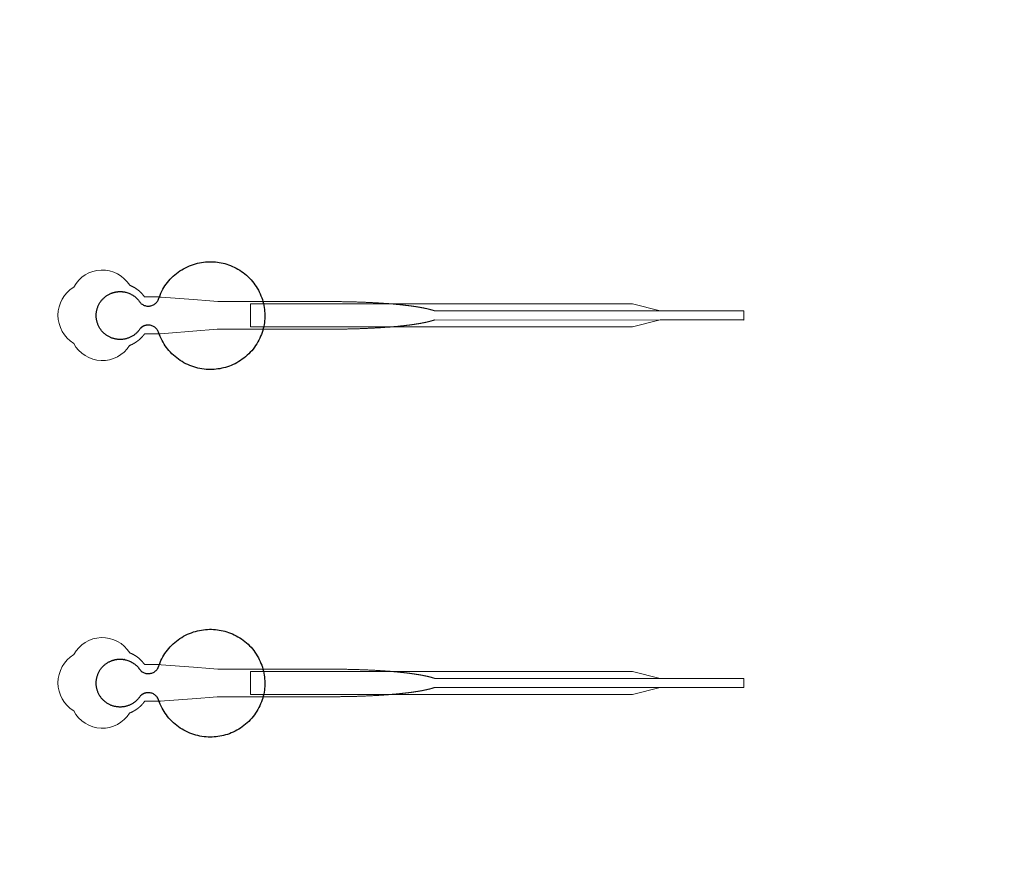
# Model space of a CAD drawing. Units: inches. Extents: x -52997 to 52003, y -52254 to 52746.
# Drawn here: x -27602 to -22241, y -10988 to -6398 of the extents above; entities that cross this region are included whole.
import ezdxf

# ---------------------------------------------------------------- set-up
doc = ezdxf.new("R2010")
doc.units = ezdxf.units.IN
doc.header["$MEASUREMENT"] = 0
doc.layers.add('1', color=1, linetype='Continuous')
doc.layers.add('2', color=140, linetype='Continuous', lineweight=0)
doc.layers.add('3', color=90, linetype='Continuous', lineweight=0)

msp = doc.modelspace()

# ---------------------------------------------------------------- linework, layer by layer
at = {"layer": '1'}
for points in [[(-16283.4, -47485.7), (0, -47485.7), (16283.4, -47485.7, 5.999107)], [(-16250, -47285.7), (0, -47285.7), (16250, -47285.7, 5.986812)], [(-13685.8, -45485.7), (0, -45485.7), (13685.8, -45485.7, 6.794322)]]:
    msp.add_lwpolyline(points, format="xyb", close=True, dxfattribs=at)
msp.add_circle((-497.2, 245.8), 52500, dxfattribs=at)
for points in [[(-26945.9, -8078.6), (-26923.7, -8055.5), (-26892, -8060.7), (-26860.4, -8065.9), (-26846.7, -8094.9), (-26771.3, -8335.8), (-26519.3, -8298.1), (-26267.3, -8260.4), (-26267.2, -8008.3), (-26267.1, -7756.1), (-26519, -7718.2), (-26771, -7680.3), (-26846.7, -7921.1), (-26859.9, -7949.6), (-26890.7, -7955.3), (-26921.6, -7961.1), (-26944.2, -7939.3), (-26995.5, -7855.9), (-27089.9, -7882), (-27184.3, -7908.1), (-27185.5, -8006), (-27186.7, -8104), (-27093, -8132.4), (-26999.2, -8160.8), (-26945.9, -8078.6)], [(-26945.9, -10078.6), (-26923.7, -10055.5), (-26892, -10060.7), (-26860.4, -10065.9), (-26846.7, -10094.9), (-26771.3, -10335.8), (-26519.3, -10298.1), (-26267.3, -10260.4), (-26267.2, -10008.3), (-26267.1, -9756.1), (-26519, -9718.2), (-26771, -9680.3), (-26846.7, -9921.1), (-26859.9, -9949.6), (-26890.7, -9955.3), (-26921.6, -9961.1), (-26944.2, -9939.3), (-26995.5, -9855.9), (-27089.9, -9882), (-27184.3, -9908.1), (-27185.5, -10006), (-27186.7, -10104), (-27093, -10132.4), (-26999.2, -10160.8), (-26945.9, -10078.6)]]:
    msp.add_rational_spline(points, [1, 0.884783429184, 1, 0.884783429184, 1, 0.758252289935, 1, 0.758252289935, 1, 0.758252289935, 1, 0.758252289935, 1, 0.888941908896, 1, 0.888941908896, 1, 0.79946124759, 1, 0.79946124759, 1, 0.79946124759, 1, 0.79946124759, 1], degree=2, knots=[0, 0, 0, 0.969535, 0.969535, 1.939069, 1.939069, 3.359405, 3.359405, 4.779741, 4.779741, 6.200078, 6.200078, 7.620414, 7.620414, 8.571947, 8.571947, 9.52348, 9.52348, 10.812277, 10.812277, 12.101074, 12.101074, 13.389871, 13.389871, 14.678668, 14.678668, 14.678668], dxfattribs=at)
at = {"layer": '2'}
for points in [[(-16283.4, -47485.7), (0, -47485.7), (16283.4, -47485.7, 5.999107)], [(-16250, -47285.7), (0, -47285.7), (16250, -47285.7, 5.986812)], [(-13685.8, -45485.7), (0, -45485.7), (13685.8, -45485.7, 6.794322)], [(-27003.1, -8170.4), (-27002.8, -8170.3), (-27001.9, -8170), (-27001.1, -8169.7), (-27000.2, -8169.3), (-26999.4, -8169), (-26998.6, -8168.6), (-26997.7, -8168.3), (-26996.9, -8167.9), (-26996, -8167.5), (-26995.1, -8167.2), (-26994.3, -8166.8), (-26993.4, -8166.4), (-26992.6, -8166), (-26991.7, -8165.6), (-26990.9, -8165.2), (-26990, -8164.8), (-26989.2, -8164.4), (-26988.3, -8163.9), (-26987.4, -8163.5), (-26986.6, -8163.1), (-26985.7, -8162.6), (-26984.9, -8162.2), (-26984, -8161.7), (-26983.1, -8161.3), (-26982.3, -8160.8), (-26981.4, -8160.3), (-26980.6, -8159.9), (-26979.7, -8159.4), (-26978.9, -8158.9), (-26978, -8158.4), (-26977.2, -8157.9), (-26976.3, -8157.4), (-26975.5, -8156.9), (-26974.6, -8156.4), (-26973.8, -8155.8), (-26972.9, -8155.3), (-26972.1, -8154.8), (-26971.2, -8154.2), (-26970.4, -8153.7), (-26969.5, -8153.1), (-26968.7, -8152.6), (-26967.9, -8152), (-26967, -8151.4), (-26966.2, -8150.9), (-26965.4, -8150.3), (-26964.5, -8149.7), (-26963.7, -8149.1), (-26962.9, -8148.5), (-26962.1, -8147.9), (-26961.2, -8147.3), (-26960.4, -8146.7), (-26959.6, -8146.1), (-26958.8, -8145.5), (-26958, -8144.8), (-26957.2, -8144.2), (-26956.4, -8143.6), (-26955.6, -8142.9), (-26954.8, -8142.3), (-26954, -8141.7), (-26953.2, -8141), (-26952.4, -8140.4), (-26951.6, -8139.7), (-26950.9, -8139), (-26950.1, -8138.4), (-26949.3, -8137.7), (-26948.6, -8137), (-26947.8, -8136.3), (-26947, -8135.7), (-26946.3, -8135), (-26945.5, -8134.3), (-26944.8, -8133.6), (-26944.1, -8132.9), (-26943.3, -8132.2), (-26942.6, -8131.5), (-26941.9, -8130.8), (-26941.2, -8130.1), (-26940.4, -8129.3), (-26939.7, -8128.6), (-26939, -8127.9), (-26938.3, -8127.2), (-26937.6, -8126.4), (-26936.9, -8125.7), (-26936.3, -8125), (-26935.6, -8124.3), (-26934.9, -8123.5), (-26934.2, -8122.8), (-26933.6, -8122), (-26932.9, -8121.3), (-26932.3, -8120.5), (-26931.6, -8119.8), (-26931, -8119), (-26930.3, -8118.3), (-26929.7, -8117.5), (-26929.1, -8116.8), (-26928.5, -8116), (-26927.9, -8115.3), (-26927.3, -8114.5), (-26926.7, -8113.7), (-26926.1, -8113), (-26925.5, -8112.2), (-26924.9, -8111.4), (-26924.3, -8110.7), (-26923.8, -8109.9), (-26923.2, -8109.1), (-26922.7, -8108.4), (-26922.1, -8107.6), (-26921.6, -8106.8), (-26878, -8106.8), (-26856.2, -8106.8), (-26845.3, -8106.8), (-26842.6, -8106.8), (-26841.2, -8106.8), (-26841.2, -8106.8), (-26841.2, -8106.8), (-26841.2, -8106.8), (-26841.1, -8106.8), (-26841.1, -8106.8), (-26841, -8106.8), (-26840.7, -8106.8), (-26840, -8106.7), (-26838.6, -8106.6), (-26835.9, -8106.4), (-26813.8, -8104.7), (-26637.1, -8091.2), (-26548.8, -8084.4), (-26526.7, -8082.7), (-26515.7, -8081.9), (-26515.3, -8081.8), (-26515.3, -8081.8), (-26515.2, -8081.8), (-26515.2, -8081.8), (-26515.1, -8081.8), (-26514.7, -8081.8), (-26254.2, -8081.8), (-26247.9, -8081.8), (-26235.4, -8081.8), (-26134.9, -8081.8), (-25933.8, -8081.8), (-25921.3, -8081.8), (-25915, -8081.8), (-25911.8, -8081.8), (-25910.3, -8081.8), (-25909.9, -8081.8), (-25909.7, -8081.8), (-25909.6, -8081.8), (-25909.5, -8081.8), (-25909.5, -8081.8), (-25909.5, -8081.8), (-25908.9, -8081.8), (-25904.3, -8081.8), (-25899.7, -8081.8), (-25895.1, -8081.8), (-25890.5, -8081.8), (-25885.8, -8081.8), (-25881.2, -8081.7), (-25876.5, -8081.7), (-25871.8, -8081.7), (-25867.1, -8081.6), (-25862.4, -8081.6), (-25857.7, -8081.6), (-25853, -8081.5), (-25848.3, -8081.4), (-25843.5, -8081.4), (-25838.8, -8081.3), (-25834, -8081.2), (-25829.3, -8081.2), (-25824.5, -8081.1), (-25819.7, -8081), (-25814.9, -8080.9), (-25810.1, -8080.8), (-25805.3, -8080.7), (-25800.5, -8080.6), (-25795.7, -8080.5), (-25790.9, -8080.3), (-25786, -8080.2), (-25781.2, -8080.1), (-25776.4, -8080), (-25771.6, -8079.8), (-25766.7, -8079.7), (-25761.9, -8079.5), (-25757.1, -8079.4), (-25752.2, -8079.2), (-25747.4, -8079), (-25742.6, -8078.9), (-25737.7, -8078.7), (-25732.9, -8078.5), (-25728.1, -8078.3), (-25723.3, -8078.1), (-25718.5, -8077.9), (-25713.6, -8077.7), (-25708.8, -8077.5), (-25704, -8077.3), (-25699.2, -8077.1), (-25694.4, -8076.8), (-25689.6, -8076.6), (-25684.9, -8076.4), (-25680.1, -8076.1), (-25675.3, -8075.9), (-25670.6, -8075.6), (-25665.8, -8075.4), (-25661.1, -8075.1), (-25656.4, -8074.8), (-25651.7, -8074.6), (-25647, -8074.3), (-25642.3, -8074), (-25637.6, -8073.7), (-25633, -8073.4), (-25628.4, -8073.1), (-25623.7, -8072.8), (-25619.1, -8072.5), (-25614.5, -8072.1), (-25610, -8071.8), (-25607.7, -8071.6), (-25605.4, -8071.5), (-25603.1, -8071.3), (-25600.9, -8071.1), (-25598.6, -8071), (-25596.4, -8070.8), (-25594.1, -8070.6), (-25591.9, -8070.5), (-25589.6, -8070.3), (-25587.4, -8070.1), (-25585.1, -8069.9), (-25582.9, -8069.7), (-25580.7, -8069.6), (-25578.5, -8069.4), (-25576.3, -8069.2), (-25574.1, -8069), (-25571.9, -8068.8), (-25569.7, -8068.6), (-25567.5, -8068.5), (-25565.3, -8068.3), (-25563.1, -8068.1), (-25561, -8067.9), (-25558.8, -8067.7), (-25556.7, -8067.5), (-25554.5, -8067.3), (-25552.4, -8067.1), (-25550.2, -8066.9), (-25548.1, -8066.7), (-25546, -8066.5), (-25543.8, -8066.3), (-25541.7, -8066.1), (-25539.6, -8065.9), (-25537.5, -8065.7), (-25535.4, -8065.5), (-25533.4, -8065.3), (-25531.3, -8065.1), (-25529.2, -8064.8), (-25527.1, -8064.6), (-25525.1, -8064.4), (-25523, -8064.2), (-25521, -8064), (-25519, -8063.8), (-25516.9, -8063.5), (-25514.9, -8063.3), (-25512.9, -8063.1), (-25510.9, -8062.9), (-25508.9, -8062.7), (-25506.9, -8062.4), (-25504.9, -8062.2), (-25503, -8062), (-25501, -8061.8), (-25499, -8061.5), (-25497.1, -8061.3), (-25495.2, -8061.1), (-25493.2, -8060.8), (-25491.3, -8060.6), (-25489.4, -8060.4), (-25487.5, -8060.1), (-25485.6, -8059.9), (-25483.7, -8059.7), (-25481.8, -8059.4), (-25479.9, -8059.2), (-25478.1, -8058.9), (-25476.2, -8058.7), (-25474.4, -8058.5), (-25472.5, -8058.2), (-25470.7, -8058), (-25468.9, -8057.7), (-25467.1, -8057.5), (-25465.2, -8057.2), (-25463.5, -8057), (-25461.7, -8056.7), (-25459.9, -8056.5), (-25458.1, -8056.2), (-25456.4, -8056), (-25454.6, -8055.7), (-25452.9, -8055.5), (-25451.2, -8055.2), (-25449.4, -8055), (-25447.7, -8054.7), (-25446, -8054.5), (-25444.3, -8054.2), (-25442.6, -8053.9), (-25441, -8053.7), (-25439.3, -8053.4), (-25437.7, -8053.2), (-25436, -8052.9), (-25434.4, -8052.6), (-25432.8, -8052.4), (-25431.1, -8052.1), (-25429.5, -8051.8), (-25428, -8051.6), (-25426.4, -8051.3), (-25424.8, -8051), (-25423.2, -8050.8), (-25421.7, -8050.5), (-25420.1, -8050.2), (-25418.6, -8050), (-25417.1, -8049.7), (-25415.6, -8049.4), (-25414.1, -8049.1), (-25412.6, -8048.9), (-25411.1, -8048.6), (-25409.6, -8048.3), (-25408.2, -8048), (-25406.7, -8047.8), (-25405.3, -8047.5), (-25403.8, -8047.2), (-25402.4, -8046.9), (-25401, -8046.6), (-25399.6, -8046.4), (-25398.2, -8046.1), (-25396.9, -8045.8), (-25395.5, -8045.5), (-25394.1, -8045.2), (-25392.8, -8044.9), (-25391.5, -8044.7), (-25390.1, -8044.4), (-25388.8, -8044.1), (-25387.5, -8043.8), (-25386.2, -8043.5), (-25384.9, -8043.2), (-25383.7, -8043), (-25382.4, -8042.7), (-25381.2, -8042.4), (-25379.9, -8042.1), (-25378.7, -8041.8), (-25377.5, -8041.5), (-25376.3, -8041.2), (-25375.1, -8040.9), (-25373.9, -8040.6), (-25372.8, -8040.3), (-25371.6, -8040.1), (-25370.4, -8039.8), (-25369.3, -8039.5), (-25368.2, -8039.2), (-25367.1, -8038.9), (-25366, -8038.6), (-25364.9, -8038.3), (-25363.8, -8038), (-25362.7, -8037.7), (-25361.6, -8037.4), (-25360.6, -8037.1), (-25359.6, -8036.8), (-25358.5, -8036.5), (-25357.5, -8036.2), (-25356.5, -8035.9), (-25355.5, -8035.6), (-25354.5, -8035.3), (-25353.6, -8035), (-25352.6, -8034.7), (-25351.7, -8034.4), (-25350.7, -8034.1), (-25349.8, -8033.8), (-25348.9, -8033.5), (-25348, -8033.2), (-25347.1, -8032.9), (-25346.2, -8032.6), (-25345.3, -8032.3), (-25343.9, -8031.9), (-23658.3, -8032), (-23658.3, -7981.8), (-25343.8, -7981.8), (-25344.1, -7981.7), (-25345, -7981.4), (-25345.8, -7981.1), (-25346.7, -7980.8), (-25347.6, -7980.5), (-25348.5, -7980.2), (-25349.4, -7979.9), (-25350.4, -7979.6), (-25351.3, -7979.3), (-25352.2, -7979), (-25353.2, -7978.7), (-25354.2, -7978.4), (-25355.2, -7978.1), (-25356.2, -7977.8), (-25357.2, -7977.5), (-25358.2, -7977.2), (-25359.2, -7976.9), (-25360.2, -7976.6), (-25361.3, -7976.3), (-25362.4, -7976.1), (-25363.4, -7975.8), (-25364.5, -7975.5), (-25365.6, -7975.2), (-25366.7, -7974.9), (-25367.8, -7974.6), (-25368.9, -7974.3), (-25370.1, -7974), (-25371.2, -7973.7), (-25372.4, -7973.4), (-25373.6, -7973.1), (-25374.7, -7972.8), (-25375.9, -7972.5), (-25377.1, -7972.2), (-25378.4, -7971.9), (-25379.6, -7971.7), (-25380.8, -7971.4), (-25382.1, -7971.1), (-25383.3, -7970.8), (-25384.6, -7970.5), (-25385.9, -7970.2), (-25387.2, -7969.9), (-25388.5, -7969.6), (-25389.8, -7969.4), (-25391.1, -7969.1), (-25392.4, -7968.8), (-25393.8, -7968.5), (-25395.1, -7968.2), (-25396.5, -7967.9), (-25397.9, -7967.7), (-25399.3, -7967.4), (-25400.7, -7967.1), (-25402.1, -7966.8), (-25403.5, -7966.5), (-25404.9, -7966.3), (-25406.4, -7966), (-25407.8, -7965.7), (-25409.3, -7965.4), (-25410.7, -7965.1), (-25412.2, -7964.9), (-25413.7, -7964.6), (-25415.2, -7964.3), (-25416.7, -7964), (-25418.2, -7963.8), (-25419.8, -7963.5), (-25421.3, -7963.2), (-25422.9, -7963), (-25424.4, -7962.7), (-25426, -7962.4), (-25427.6, -7962.2), (-25429.2, -7961.9), (-25430.8, -7961.6), (-25432.4, -7961.4), (-25434, -7961.1), (-25435.7, -7960.8), (-25437.3, -7960.6), (-25439, -7960.3), (-25440.6, -7960), (-25442.3, -7959.8), (-25444, -7959.5), (-25445.7, -7959.3), (-25447.4, -7959), (-25449.1, -7958.7), (-25450.8, -7958.5), (-25452.5, -7958.2), (-25454.3, -7958), (-25456, -7957.7), (-25457.8, -7957.5), (-25459.5, -7957.2), (-25461.3, -7957), (-25463.1, -7956.7), (-25464.9, -7956.5), (-25466.7, -7956.2), (-25468.5, -7956), (-25470.3, -7955.7), (-25472.1, -7955.5), (-25474, -7955.2), (-25475.8, -7955), (-25477.7, -7954.8), (-25479.5, -7954.5), (-25481.4, -7954.3), (-25483.3, -7954), (-25485.2, -7953.8), (-25487.1, -7953.6), (-25489, -7953.3), (-25490.9, -7953.1), (-25492.8, -7952.9), (-25494.8, -7952.6), (-25496.7, -7952.4), (-25498.6, -7952.2), (-25500.6, -7951.9), (-25502.6, -7951.7), (-25504.5, -7951.5), (-25506.5, -7951.3), (-25508.5, -7951), (-25510.5, -7950.8), (-25512.5, -7950.6), (-25514.5, -7950.4), (-25516.5, -7950.2), (-25518.5, -7949.9), (-25520.6, -7949.7), (-25522.6, -7949.5), (-25524.7, -7949.3), (-25526.7, -7949.1), (-25528.8, -7948.9), (-25530.8, -7948.7), (-25532.9, -7948.4), (-25535, -7948.2), (-25537.1, -7948), (-25539.2, -7947.8), (-25541.3, -7947.6), (-25543.4, -7947.4), (-25545.5, -7947.2), (-25547.6, -7947), (-25549.7, -7946.8), (-25551.9, -7946.6), (-25554, -7946.4), (-25556.2, -7946.2), (-25558.3, -7946), (-25560.5, -7945.8), (-25562.6, -7945.6), (-25564.8, -7945.4), (-25567, -7945.3), (-25569.2, -7945.1), (-25571.3, -7944.9), (-25573.5, -7944.7), (-25575.7, -7944.5), (-25577.9, -7944.3), (-25580.2, -7944.1), (-25582.4, -7944), (-25584.6, -7943.8), (-25586.8, -7943.6), (-25589, -7943.4), (-25591.3, -7943.2), (-25593.5, -7943.1), (-25595.8, -7942.9), (-25598, -7942.7), (-25600.3, -7942.6), (-25602.5, -7942.4), (-25604.8, -7942.2), (-25607.1, -7942.1), (-25611.6, -7941.7), (-25616.2, -7941.4), (-25620.8, -7941.1), (-25625.4, -7940.8), (-25630, -7940.5), (-25634.6, -7940.2), (-25639.3, -7939.9), (-25643.9, -7939.6), (-25648.6, -7939.3), (-25653.3, -7939), (-25658, -7938.7), (-25662.7, -7938.5), (-25667.4, -7938.2), (-25672.1, -7937.9), (-25676.9, -7937.7), (-25681.6, -7937.5), (-25686.4, -7937.2), (-25691.1, -7937), (-25695.9, -7936.7), (-25700.7, -7936.5), (-25705.4, -7936.3), (-25710.2, -7936.1), (-25715, -7935.9), (-25719.8, -7935.7), (-25724.6, -7935.5), (-25729.4, -7935.3), (-25734.2, -7935.1), (-25739, -7934.9), (-25743.8, -7934.7), (-25748.7, -7934.6), (-25753.5, -7934.4), (-25758.3, -7934.3), (-25763.1, -7934.1), (-25767.9, -7933.9), (-25772.7, -7933.8), (-25777.5, -7933.7), (-25782.3, -7933.5), (-25787.1, -7933.4), (-25791.9, -7933.3), (-25796.7, -7933.2), (-25801.5, -7933.1), (-25806.2, -7932.9), (-25811, -7932.8), (-25815.8, -7932.8), (-25820.5, -7932.7), (-25825.3, -7932.6), (-25830, -7932.5), (-25834.8, -7932.4), (-25839.5, -7932.3), (-25844.2, -7932.3), (-25848.9, -7932.2), (-25853.6, -7932.2), (-25858.3, -7932.1), (-25863, -7932.1), (-25867.7, -7932), (-25872.3, -7932), (-25877, -7931.9), (-25881.6, -7931.9), (-25886.2, -7931.9), (-25890.8, -7931.9), (-25895.4, -7931.9), (-25897.7, -7931.8), (-25898.3, -7931.8), (-25898.6, -7931.8), (-25898.7, -7931.8), (-25898.9, -7931.8), (-25900.5, -7931.8), (-25906.9, -7931.8), (-25919.7, -7931.8), (-25970.6, -7931.8), (-26174.6, -7931.8), (-26225.6, -7931.8), (-26251.1, -7931.8), (-26257.4, -7931.8), (-26259, -7931.8), (-26514.8, -7931.8), (-26515.2, -7931.8), (-26515.2, -7931.8), (-26515.3, -7931.8), (-26515.3, -7931.8), (-26515.4, -7931.8), (-26515.7, -7931.8), (-26517.1, -7931.7), (-26522.6, -7931.3), (-26566.8, -7927.9), (-26655.1, -7921.1), (-26831.8, -7907.6), (-26837.3, -7907.1), (-26840, -7906.9), (-26840.7, -7906.9), (-26841.1, -7906.8), (-26841.1, -7906.8), (-26841.1, -7906.8), (-26841.2, -7906.8), (-26841.2, -7906.8), (-26841.2, -7906.8), (-26841.2, -7906.8), (-26841.6, -7906.8), (-26844.3, -7906.8), (-26849.7, -7906.8), (-26860.6, -7906.8), (-26882.4, -7906.8), (-26904.2, -7906.8), (-26915.1, -7906.8), (-26920.6, -7906.8), (-26921.2, -7906.8), (-26921.4, -7906.8), (-26921.5, -7906.8), (-26921.5, -7906.8), (-26921.6, -7906.8), (-26921.6, -7906.8), (-26921.6, -7906.8), (-26922, -7906.2), (-26922.8, -7905.1), (-26923.6, -7904), (-26924.4, -7902.9), (-26925.3, -7901.8), (-26926.1, -7900.6), (-26927, -7899.5), (-26927.8, -7898.4), (-26928.7, -7897.3), (-26929.6, -7896.2), (-26930.5, -7895.1), (-26931.5, -7894), (-26932.4, -7892.9), (-26933.4, -7891.8), (-26934.3, -7890.7), (-26935.3, -7889.6), (-26936.3, -7888.5), (-26937.3, -7887.5), (-26938.3, -7886.4), (-26939.3, -7885.3), (-26940.4, -7884.3), (-26941.4, -7883.2), (-26942.5, -7882.2), (-26943.6, -7881.1), (-26944.7, -7880.1), (-26945.8, -7879), (-26946.9, -7878), (-26948, -7877), (-26949.1, -7876), (-26950.3, -7875), (-26951.4, -7874), (-26952.6, -7873), (-26953.8, -7872), (-26955, -7871), (-26956.2, -7870.1), (-26957.4, -7869.1), (-26958.6, -7868.2), (-26959.8, -7867.2), (-26961.1, -7866.3), (-26962.3, -7865.4), (-26963.6, -7864.5), (-26964.8, -7863.6), (-26966.1, -7862.7), (-26967.4, -7861.8), (-26968.7, -7861), (-26970, -7860.1), (-26971.3, -7859.3), (-26972.6, -7858.4), (-26974, -7857.6), (-26975.3, -7856.8), (-26976.6, -7856), (-26978, -7855.2), (-26979.3, -7854.4), (-26980.7, -7853.6), (-26982.1, -7852.9), (-26983.5, -7852.1), (-26984.8, -7851.4), (-26986.2, -7850.7), (-26987.6, -7850), (-26989, -7849.3), (-26990.4, -7848.6), (-26991.8, -7848), (-26993.2, -7847.3), (-26994.7, -7846.7), (-26996.1, -7846.1), (-26997.5, -7845.5), (-26998.9, -7844.9), (-27000.4, -7844.3), (-27001.8, -7843.7), (-27003, -7843.2, 0.576044), (-27307.6, -7852.6, 0.560065), (-27307.6, -8159.1, 0.578435)], [(-27003.1, -10170.4), (-27002.8, -10170.3), (-27001.9, -10170), (-27001.1, -10169.7), (-27000.2, -10169.3), (-26999.4, -10169), (-26998.6, -10168.6), (-26997.7, -10168.3), (-26996.9, -10167.9), (-26996, -10167.5), (-26995.1, -10167.2), (-26994.3, -10166.8), (-26993.4, -10166.4), (-26992.6, -10166), (-26991.7, -10165.6), (-26990.9, -10165.2), (-26990, -10164.8), (-26989.2, -10164.4), (-26988.3, -10163.9), (-26987.4, -10163.5), (-26986.6, -10163.1), (-26985.7, -10162.6), (-26984.9, -10162.2), (-26984, -10161.7), (-26983.1, -10161.3), (-26982.3, -10160.8), (-26981.4, -10160.3), (-26980.6, -10159.9), (-26979.7, -10159.4), (-26978.9, -10158.9), (-26978, -10158.4), (-26977.2, -10157.9), (-26976.3, -10157.4), (-26975.5, -10156.9), (-26974.6, -10156.4), (-26973.8, -10155.8), (-26972.9, -10155.3), (-26972.1, -10154.8), (-26971.2, -10154.2), (-26970.4, -10153.7), (-26969.5, -10153.1), (-26968.7, -10152.6), (-26967.9, -10152), (-26967, -10151.4), (-26966.2, -10150.9), (-26965.4, -10150.3), (-26964.5, -10149.7), (-26963.7, -10149.1), (-26962.9, -10148.5), (-26962.1, -10147.9), (-26961.2, -10147.3), (-26960.4, -10146.7), (-26959.6, -10146.1), (-26958.8, -10145.5), (-26958, -10144.8), (-26957.2, -10144.2), (-26956.4, -10143.6), (-26955.6, -10142.9), (-26954.8, -10142.3), (-26954, -10141.7), (-26953.2, -10141), (-26952.4, -10140.4), (-26951.6, -10139.7), (-26950.9, -10139), (-26950.1, -10138.4), (-26949.3, -10137.7), (-26948.6, -10137), (-26947.8, -10136.3), (-26947, -10135.7), (-26946.3, -10135), (-26945.5, -10134.3), (-26944.8, -10133.6), (-26944.1, -10132.9), (-26943.3, -10132.2), (-26942.6, -10131.5), (-26941.9, -10130.8), (-26941.2, -10130.1), (-26940.4, -10129.3), (-26939.7, -10128.6), (-26939, -10127.9), (-26938.3, -10127.2), (-26937.6, -10126.4), (-26936.9, -10125.7), (-26936.3, -10125), (-26935.6, -10124.3), (-26934.9, -10123.5), (-26934.2, -10122.8), (-26933.6, -10122), (-26932.9, -10121.3), (-26932.3, -10120.5), (-26931.6, -10119.8), (-26931, -10119), (-26930.3, -10118.3), (-26929.7, -10117.5), (-26929.1, -10116.8), (-26928.5, -10116), (-26927.9, -10115.3), (-26927.3, -10114.5), (-26926.7, -10113.7), (-26926.1, -10113), (-26925.5, -10112.2), (-26924.9, -10111.4), (-26924.3, -10110.7), (-26923.8, -10109.9), (-26923.2, -10109.1), (-26922.7, -10108.4), (-26922.1, -10107.6), (-26921.6, -10106.8), (-26878, -10106.8), (-26856.2, -10106.8), (-26845.3, -10106.8), (-26842.6, -10106.8), (-26841.2, -10106.8), (-26841.2, -10106.8), (-26841.2, -10106.8), (-26841.2, -10106.8), (-26841.1, -10106.8), (-26841.1, -10106.8), (-26841, -10106.8), (-26840.7, -10106.8), (-26840, -10106.7), (-26838.6, -10106.6), (-26835.9, -10106.4), (-26813.8, -10104.7), (-26637.1, -10091.2), (-26548.8, -10084.4), (-26526.7, -10082.7), (-26515.7, -10081.9), (-26515.3, -10081.8), (-26515.3, -10081.8), (-26515.2, -10081.8), (-26515.2, -10081.8), (-26515.1, -10081.8), (-26514.7, -10081.8), (-26254.2, -10081.8), (-26247.9, -10081.8), (-26235.4, -10081.8), (-26134.9, -10081.8), (-25933.8, -10081.8), (-25921.3, -10081.8), (-25915, -10081.8), (-25911.8, -10081.8), (-25910.3, -10081.8), (-25909.9, -10081.8), (-25909.7, -10081.8), (-25909.6, -10081.8), (-25909.5, -10081.8), (-25909.5, -10081.8), (-25909.5, -10081.8), (-25908.9, -10081.8), (-25904.3, -10081.8), (-25899.7, -10081.8), (-25895.1, -10081.8), (-25890.5, -10081.8), (-25885.8, -10081.8), (-25881.2, -10081.7), (-25876.5, -10081.7), (-25871.8, -10081.7), (-25867.1, -10081.6), (-25862.4, -10081.6), (-25857.7, -10081.6), (-25853, -10081.5), (-25848.3, -10081.4), (-25843.5, -10081.4), (-25838.8, -10081.3), (-25834, -10081.2), (-25829.3, -10081.2), (-25824.5, -10081.1), (-25819.7, -10081), (-25814.9, -10080.9), (-25810.1, -10080.8), (-25805.3, -10080.7), (-25800.5, -10080.6), (-25795.7, -10080.5), (-25790.9, -10080.3), (-25786, -10080.2), (-25781.2, -10080.1), (-25776.4, -10080), (-25771.6, -10079.8), (-25766.7, -10079.7), (-25761.9, -10079.5), (-25757.1, -10079.4), (-25752.2, -10079.2), (-25747.4, -10079), (-25742.6, -10078.9), (-25737.7, -10078.7), (-25732.9, -10078.5), (-25728.1, -10078.3), (-25723.3, -10078.1), (-25718.5, -10077.9), (-25713.6, -10077.7), (-25708.8, -10077.5), (-25704, -10077.3), (-25699.2, -10077.1), (-25694.4, -10076.8), (-25689.6, -10076.6), (-25684.9, -10076.4), (-25680.1, -10076.1), (-25675.3, -10075.9), (-25670.6, -10075.6), (-25665.8, -10075.4), (-25661.1, -10075.1), (-25656.4, -10074.8), (-25651.7, -10074.6), (-25647, -10074.3), (-25642.3, -10074), (-25637.6, -10073.7), (-25633, -10073.4), (-25628.4, -10073.1), (-25623.7, -10072.8), (-25619.1, -10072.5), (-25614.5, -10072.1), (-25610, -10071.8), (-25607.7, -10071.6), (-25605.4, -10071.5), (-25603.1, -10071.3), (-25600.9, -10071.1), (-25598.6, -10071), (-25596.4, -10070.8), (-25594.1, -10070.6), (-25591.9, -10070.5), (-25589.6, -10070.3), (-25587.4, -10070.1), (-25585.1, -10069.9), (-25582.9, -10069.7), (-25580.7, -10069.6), (-25578.5, -10069.4), (-25576.3, -10069.2), (-25574.1, -10069), (-25571.9, -10068.8), (-25569.7, -10068.6), (-25567.5, -10068.5), (-25565.3, -10068.3), (-25563.1, -10068.1), (-25561, -10067.9), (-25558.8, -10067.7), (-25556.7, -10067.5), (-25554.5, -10067.3), (-25552.4, -10067.1), (-25550.2, -10066.9), (-25548.1, -10066.7), (-25546, -10066.5), (-25543.8, -10066.3), (-25541.7, -10066.1), (-25539.6, -10065.9), (-25537.5, -10065.7), (-25535.4, -10065.5), (-25533.4, -10065.3), (-25531.3, -10065.1), (-25529.2, -10064.8), (-25527.1, -10064.6), (-25525.1, -10064.4), (-25523, -10064.2), (-25521, -10064), (-25519, -10063.8), (-25516.9, -10063.5), (-25514.9, -10063.3), (-25512.9, -10063.1), (-25510.9, -10062.9), (-25508.9, -10062.7), (-25506.9, -10062.4), (-25504.9, -10062.2), (-25503, -10062), (-25501, -10061.8), (-25499, -10061.5), (-25497.1, -10061.3), (-25495.2, -10061.1), (-25493.2, -10060.8), (-25491.3, -10060.6), (-25489.4, -10060.4), (-25487.5, -10060.1), (-25485.6, -10059.9), (-25483.7, -10059.7), (-25481.8, -10059.4), (-25479.9, -10059.2), (-25478.1, -10058.9), (-25476.2, -10058.7), (-25474.4, -10058.5), (-25472.5, -10058.2), (-25470.7, -10058), (-25468.9, -10057.7), (-25467.1, -10057.5), (-25465.2, -10057.2), (-25463.5, -10057), (-25461.7, -10056.7), (-25459.9, -10056.5), (-25458.1, -10056.2), (-25456.4, -10056), (-25454.6, -10055.7), (-25452.9, -10055.5), (-25451.2, -10055.2), (-25449.4, -10055), (-25447.7, -10054.7), (-25446, -10054.5), (-25444.3, -10054.2), (-25442.6, -10053.9), (-25441, -10053.7), (-25439.3, -10053.4), (-25437.7, -10053.2), (-25436, -10052.9), (-25434.4, -10052.6), (-25432.8, -10052.4), (-25431.1, -10052.1), (-25429.5, -10051.8), (-25428, -10051.6), (-25426.4, -10051.3), (-25424.8, -10051), (-25423.2, -10050.8), (-25421.7, -10050.5), (-25420.1, -10050.2), (-25418.6, -10050), (-25417.1, -10049.7), (-25415.6, -10049.4), (-25414.1, -10049.1), (-25412.6, -10048.9), (-25411.1, -10048.6), (-25409.6, -10048.3), (-25408.2, -10048), (-25406.7, -10047.8), (-25405.3, -10047.5), (-25403.8, -10047.2), (-25402.4, -10046.9), (-25401, -10046.6), (-25399.6, -10046.4), (-25398.2, -10046.1), (-25396.9, -10045.8), (-25395.5, -10045.5), (-25394.1, -10045.2), (-25392.8, -10044.9), (-25391.5, -10044.7), (-25390.1, -10044.4), (-25388.8, -10044.1), (-25387.5, -10043.8), (-25386.2, -10043.5), (-25384.9, -10043.2), (-25383.7, -10043), (-25382.4, -10042.7), (-25381.2, -10042.4), (-25379.9, -10042.1), (-25378.7, -10041.8), (-25377.5, -10041.5), (-25376.3, -10041.2), (-25375.1, -10040.9), (-25373.9, -10040.6), (-25372.8, -10040.3), (-25371.6, -10040.1), (-25370.4, -10039.8), (-25369.3, -10039.5), (-25368.2, -10039.2), (-25367.1, -10038.9), (-25366, -10038.6), (-25364.9, -10038.3), (-25363.8, -10038), (-25362.7, -10037.7), (-25361.6, -10037.4), (-25360.6, -10037.1), (-25359.6, -10036.8), (-25358.5, -10036.5), (-25357.5, -10036.2), (-25356.5, -10035.9), (-25355.5, -10035.6), (-25354.5, -10035.3), (-25353.6, -10035), (-25352.6, -10034.7), (-25351.7, -10034.4), (-25350.7, -10034.1), (-25349.8, -10033.8), (-25348.9, -10033.5), (-25348, -10033.2), (-25347.1, -10032.9), (-25346.2, -10032.6), (-25345.3, -10032.3), (-25343.9, -10031.9), (-23658.3, -10032), (-23658.3, -9981.8), (-25343.8, -9981.8), (-25344.1, -9981.7), (-25345, -9981.4), (-25345.8, -9981.1), (-25346.7, -9980.8), (-25347.6, -9980.5), (-25348.5, -9980.2), (-25349.4, -9979.9), (-25350.4, -9979.6), (-25351.3, -9979.3), (-25352.2, -9979), (-25353.2, -9978.7), (-25354.2, -9978.4), (-25355.2, -9978.1), (-25356.2, -9977.8), (-25357.2, -9977.5), (-25358.2, -9977.2), (-25359.2, -9976.9), (-25360.2, -9976.6), (-25361.3, -9976.3), (-25362.4, -9976.1), (-25363.4, -9975.8), (-25364.5, -9975.5), (-25365.6, -9975.2), (-25366.7, -9974.9), (-25367.8, -9974.6), (-25368.9, -9974.3), (-25370.1, -9974), (-25371.2, -9973.7), (-25372.4, -9973.4), (-25373.6, -9973.1), (-25374.7, -9972.8), (-25375.9, -9972.5), (-25377.1, -9972.2), (-25378.4, -9971.9), (-25379.6, -9971.7), (-25380.8, -9971.4), (-25382.1, -9971.1), (-25383.3, -9970.8), (-25384.6, -9970.5), (-25385.9, -9970.2), (-25387.2, -9969.9), (-25388.5, -9969.6), (-25389.8, -9969.4), (-25391.1, -9969.1), (-25392.4, -9968.8), (-25393.8, -9968.5), (-25395.1, -9968.2), (-25396.5, -9967.9), (-25397.9, -9967.7), (-25399.3, -9967.4), (-25400.7, -9967.1), (-25402.1, -9966.8), (-25403.5, -9966.5), (-25404.9, -9966.3), (-25406.4, -9966), (-25407.8, -9965.7), (-25409.3, -9965.4), (-25410.7, -9965.1), (-25412.2, -9964.9), (-25413.7, -9964.6), (-25415.2, -9964.3), (-25416.7, -9964), (-25418.2, -9963.8), (-25419.8, -9963.5), (-25421.3, -9963.2), (-25422.9, -9963), (-25424.4, -9962.7), (-25426, -9962.4), (-25427.6, -9962.2), (-25429.2, -9961.9), (-25430.8, -9961.6), (-25432.4, -9961.4), (-25434, -9961.1), (-25435.7, -9960.8), (-25437.3, -9960.6), (-25439, -9960.3), (-25440.6, -9960), (-25442.3, -9959.8), (-25444, -9959.5), (-25445.7, -9959.3), (-25447.4, -9959), (-25449.1, -9958.7), (-25450.8, -9958.5), (-25452.5, -9958.2), (-25454.3, -9958), (-25456, -9957.7), (-25457.8, -9957.5), (-25459.5, -9957.2), (-25461.3, -9957), (-25463.1, -9956.7), (-25464.9, -9956.5), (-25466.7, -9956.2), (-25468.5, -9956), (-25470.3, -9955.7), (-25472.1, -9955.5), (-25474, -9955.2), (-25475.8, -9955), (-25477.7, -9954.8), (-25479.5, -9954.5), (-25481.4, -9954.3), (-25483.3, -9954), (-25485.2, -9953.8), (-25487.1, -9953.6), (-25489, -9953.3), (-25490.9, -9953.1), (-25492.8, -9952.9), (-25494.8, -9952.6), (-25496.7, -9952.4), (-25498.6, -9952.2), (-25500.6, -9951.9), (-25502.6, -9951.7), (-25504.5, -9951.5), (-25506.5, -9951.3), (-25508.5, -9951), (-25510.5, -9950.8), (-25512.5, -9950.6), (-25514.5, -9950.4), (-25516.5, -9950.2), (-25518.5, -9949.9), (-25520.6, -9949.7), (-25522.6, -9949.5), (-25524.7, -9949.3), (-25526.7, -9949.1), (-25528.8, -9948.9), (-25530.8, -9948.7), (-25532.9, -9948.4), (-25535, -9948.2), (-25537.1, -9948), (-25539.2, -9947.8), (-25541.3, -9947.6), (-25543.4, -9947.4), (-25545.5, -9947.2), (-25547.6, -9947), (-25549.7, -9946.8), (-25551.9, -9946.6), (-25554, -9946.4), (-25556.2, -9946.2), (-25558.3, -9946), (-25560.5, -9945.8), (-25562.6, -9945.6), (-25564.8, -9945.4), (-25567, -9945.3), (-25569.2, -9945.1), (-25571.3, -9944.9), (-25573.5, -9944.7), (-25575.7, -9944.5), (-25577.9, -9944.3), (-25580.2, -9944.1), (-25582.4, -9944), (-25584.6, -9943.8), (-25586.8, -9943.6), (-25589, -9943.4), (-25591.3, -9943.2), (-25593.5, -9943.1), (-25595.8, -9942.9), (-25598, -9942.7), (-25600.3, -9942.6), (-25602.5, -9942.4), (-25604.8, -9942.2), (-25607.1, -9942.1), (-25611.6, -9941.7), (-25616.2, -9941.4), (-25620.8, -9941.1), (-25625.4, -9940.8), (-25630, -9940.5), (-25634.6, -9940.2), (-25639.3, -9939.9), (-25643.9, -9939.6), (-25648.6, -9939.3), (-25653.3, -9939), (-25658, -9938.7), (-25662.7, -9938.5), (-25667.4, -9938.2), (-25672.1, -9937.9), (-25676.9, -9937.7), (-25681.6, -9937.5), (-25686.4, -9937.2), (-25691.1, -9937), (-25695.9, -9936.7), (-25700.7, -9936.5), (-25705.4, -9936.3), (-25710.2, -9936.1), (-25715, -9935.9), (-25719.8, -9935.7), (-25724.6, -9935.5), (-25729.4, -9935.3), (-25734.2, -9935.1), (-25739, -9934.9), (-25743.8, -9934.7), (-25748.7, -9934.6), (-25753.5, -9934.4), (-25758.3, -9934.3), (-25763.1, -9934.1), (-25767.9, -9933.9), (-25772.7, -9933.8), (-25777.5, -9933.7), (-25782.3, -9933.5), (-25787.1, -9933.4), (-25791.9, -9933.3), (-25796.7, -9933.2), (-25801.5, -9933.1), (-25806.2, -9932.9), (-25811, -9932.8), (-25815.8, -9932.8), (-25820.5, -9932.7), (-25825.3, -9932.6), (-25830, -9932.5), (-25834.8, -9932.4), (-25839.5, -9932.3), (-25844.2, -9932.3), (-25848.9, -9932.2), (-25853.6, -9932.2), (-25858.3, -9932.1), (-25863, -9932.1), (-25867.7, -9932), (-25872.3, -9932), (-25877, -9931.9), (-25881.6, -9931.9), (-25886.2, -9931.9), (-25890.8, -9931.9), (-25895.4, -9931.9), (-25897.7, -9931.8), (-25898.3, -9931.8), (-25898.6, -9931.8), (-25898.7, -9931.8), (-25898.9, -9931.8), (-25900.5, -9931.8), (-25906.9, -9931.8), (-25919.7, -9931.8), (-25970.6, -9931.8), (-26174.6, -9931.8), (-26225.6, -9931.8), (-26251.1, -9931.8), (-26257.4, -9931.8), (-26259, -9931.8), (-26514.8, -9931.8), (-26515.2, -9931.8), (-26515.2, -9931.8), (-26515.3, -9931.8), (-26515.3, -9931.8), (-26515.4, -9931.8), (-26515.7, -9931.8), (-26517.1, -9931.7), (-26522.6, -9931.3), (-26566.8, -9927.9), (-26655.1, -9921.1), (-26831.8, -9907.6), (-26837.3, -9907.1), (-26840, -9906.9), (-26840.7, -9906.9), (-26841.1, -9906.8), (-26841.1, -9906.8), (-26841.1, -9906.8), (-26841.2, -9906.8), (-26841.2, -9906.8), (-26841.2, -9906.8), (-26841.2, -9906.8), (-26841.6, -9906.8), (-26844.3, -9906.8), (-26849.7, -9906.8), (-26860.6, -9906.8), (-26882.4, -9906.8), (-26904.2, -9906.8), (-26915.1, -9906.8), (-26920.6, -9906.8), (-26921.2, -9906.8), (-26921.4, -9906.8), (-26921.5, -9906.8), (-26921.5, -9906.8), (-26921.6, -9906.8), (-26921.6, -9906.8), (-26921.6, -9906.8), (-26922, -9906.2), (-26922.8, -9905.1), (-26923.6, -9904), (-26924.4, -9902.9), (-26925.3, -9901.8), (-26926.1, -9900.6), (-26927, -9899.5), (-26927.8, -9898.4), (-26928.7, -9897.3), (-26929.6, -9896.2), (-26930.5, -9895.1), (-26931.5, -9894), (-26932.4, -9892.9), (-26933.4, -9891.8), (-26934.3, -9890.7), (-26935.3, -9889.6), (-26936.3, -9888.5), (-26937.3, -9887.5), (-26938.3, -9886.4), (-26939.3, -9885.3), (-26940.4, -9884.3), (-26941.4, -9883.2), (-26942.5, -9882.2), (-26943.6, -9881.1), (-26944.7, -9880.1), (-26945.8, -9879), (-26946.9, -9878), (-26948, -9877), (-26949.1, -9876), (-26950.3, -9875), (-26951.4, -9874), (-26952.6, -9873), (-26953.8, -9872), (-26955, -9871), (-26956.2, -9870.1), (-26957.4, -9869.1), (-26958.6, -9868.2), (-26959.8, -9867.2), (-26961.1, -9866.3), (-26962.3, -9865.4), (-26963.6, -9864.5), (-26964.8, -9863.6), (-26966.1, -9862.7), (-26967.4, -9861.8), (-26968.7, -9861), (-26970, -9860.1), (-26971.3, -9859.3), (-26972.6, -9858.4), (-26974, -9857.6), (-26975.3, -9856.8), (-26976.6, -9856), (-26978, -9855.2), (-26979.3, -9854.4), (-26980.7, -9853.6), (-26982.1, -9852.9), (-26983.5, -9852.1), (-26984.8, -9851.4), (-26986.2, -9850.7), (-26987.6, -9850), (-26989, -9849.3), (-26990.4, -9848.6), (-26991.8, -9848), (-26993.2, -9847.3), (-26994.7, -9846.7), (-26996.1, -9846.1), (-26997.5, -9845.5), (-26998.9, -9844.9), (-27000.4, -9844.3), (-27001.8, -9843.7), (-27003, -9843.2, 0.576044), (-27307.6, -9852.6, 0.560065), (-27307.6, -10159.1, 0.578435)]]:
    msp.add_lwpolyline(points, format="xyb", close=True, dxfattribs=at)
for points in [[(-26258.9, -8081.8), (-26257.4, -8081.8), (-26254.2, -8081.8)], [(-26258.9, -10081.8), (-26257.4, -10081.8), (-26254.2, -10081.8)]]:
    msp.add_lwpolyline(points, dxfattribs=at)
msp.add_circle((-497.2, 245.8), 52500, dxfattribs=at)
at = {"layer": '3'}
for points in [[(-16283.4, -47485.7), (0, -47485.7), (16283.4, -47485.7, 5.999107)], [(-16283.4, -47485.7), (0, -47485.7), (16283.4, -47485.7, 5.999107)], [(-16250, -47285.7), (0, -47285.7), (16250, -47285.7, 5.986812)], [(-16250, -47285.7), (0, -47285.7), (16250, -47285.7, 5.986812)], [(-13685.8, -45485.7), (0, -45485.7), (13685.8, -45485.7, 6.794322)], [(-13685.8, -45485.7), (0, -45485.7), (13685.8, -45485.7, 6.794322)]]:
    msp.add_lwpolyline(points, format="xyb", close=True, dxfattribs=at)
for points in [[(-26344.7, -7944.3), (-24265.2, -7944.3), (-24115.2, -7981.8), (-23658.3, -7981.8), (-23658.3, -8031.8), (-24115.2, -8031.8), (-24265.2, -8069.3), (-26344.7, -8069.3)], [(-26344.7, -9944.3), (-24265.2, -9944.3), (-24115.2, -9981.8), (-23658.3, -9981.8), (-23658.3, -10031.8), (-24115.2, -10031.8), (-24265.2, -10069.3), (-26344.7, -10069.3)]]:
    msp.add_lwpolyline(points, close=True, dxfattribs=at)
msp.add_circle((-497.2, 245.8), 52500, dxfattribs=at)
msp.add_circle((-497.2, 245.8), 52500, dxfattribs=at)

doc.saveas('drawing.dxf')
